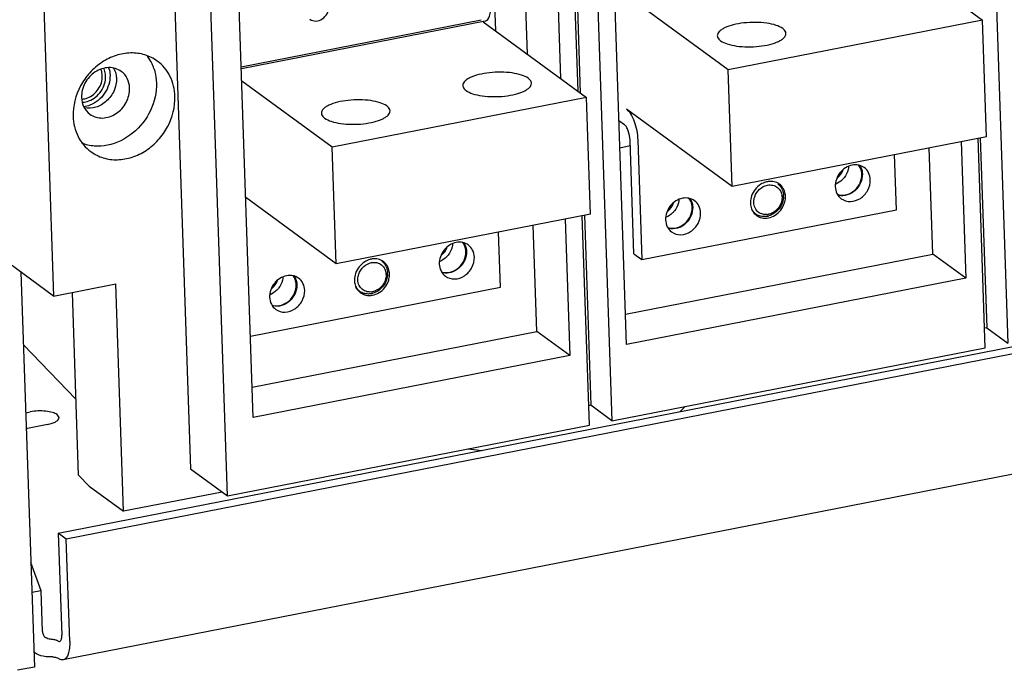
# Model space of a CAD drawing. Units: millimetres. Extents: x 1799 to 3817, y -155 to 693.
# Drawn here: x 3502 to 3660, y 245 to 349 of the extents above; entities that cross this region are included whole.
import ezdxf

# ---------------------------------------------------------------- set-up
doc = ezdxf.new("R2010")
doc.units = ezdxf.units.MM
doc.header["$LTSCALE"] = 0.5

msp = doc.modelspace()

# ---------------------------------------------------------------- linework, layer by layer
at = {"color": 7, "linetype": 'Continuous'}
for p, q in [((3501.401, 496.018), (3507.885, 304.532)), ((3522.391, 495.424), (3529.793, 276.85)), ((3535.709, 272.511), (3528.308, 491.084)), ((3657.13, 402.522), (3660.704, 296.971)), ((3593.727, 390.114), (3597.301, 284.564)), ((3591.865, 337.376), (3590.104, 389.405)), ((3590.678, 382.786), (3592.224, 337.113)), ((3599.623, 296.771), (3597.013, 373.833)), ((3583.778, 343.308), (3582.838, 371.059)), ((3587.956, 372.06), (3589.06, 339.433)), ((3539.843, 285.073), (3537.233, 362.134)), ((3640.084, 360.92), (3656.65, 348.77)), ((3578.387, 354.41), (3578.635, 347.08)), ((3615.891, 340.793), (3598.987, 353.193)), ((3576.343, 348.761), (3537.941, 341.246)), ((3576.984, 348.572), (3537.951, 340.933)), ((3576.682, 348.513), (3593.247, 336.362)), ((3656.65, 348.77), (3615.891, 340.793)), ((3657.283, 330.088), (3656.65, 348.77)), ((3616.524, 322.112), (3615.891, 340.793)), ((3552.488, 328.386), (3538.017, 339.001)), ((3593.247, 336.362), (3552.488, 328.386)), ((3593.88, 317.681), (3593.247, 336.362)), ((3616.524, 322.112), (3599.619, 334.511)), ((3598.407, 332.667), (3599.292, 332.019)), ((3657.283, 330.088), (3616.524, 322.112)), ((3657.081, 296.262), (3655.944, 329.826)), ((3656.292, 329.894), (3657.323, 299.451)), ((3553.121, 309.704), (3552.488, 328.386)), ((3600.232, 328.597), (3598.556, 328.269)), ((3600.817, 311.316), (3600.2, 329.531)), ((3601.436, 329.535), (3602.085, 310.386)), ((3648.685, 311.281), (3648.109, 328.293)), ((3653.227, 329.294), (3653.968, 307.406)), ((3642.844, 318.363), (3642.544, 327.204)), ((3553.121, 309.704), (3538.649, 320.319)), ((3593.88, 317.681), (3553.121, 309.704)), ((3593.678, 283.855), (3592.541, 317.419)), ((3592.889, 317.487), (3593.92, 287.043)), ((3602.085, 310.386), (3642.844, 318.363)), ((3620.136, 317.827), (3620.289, 317.715)), ((3585.282, 298.874), (3584.706, 315.885)), ((3589.824, 316.887), (3590.565, 294.999)), ((3579.441, 305.955), (3579.141, 314.796)), ((3599.458, 301.648), (3648.685, 311.281)), ((3600.817, 311.316), (3602.085, 310.386)), ((3653.968, 307.406), (3648.685, 311.281)), ((3507.885, 304.532), (3500.7, 309.802)), ((3502.66, 308.364), (3504.802, 245.101)), ((3507.885, 304.532), (3517.848, 306.482)), ((3519.082, 270.053), (3517.848, 306.482)), ((3539.401, 298.119), (3579.441, 305.955)), ((3653.968, 307.406), (3599.623, 296.771)), ((3511.879, 275.856), (3510.888, 305.12)), ((3556.733, 305.419), (3556.886, 305.307)), ((3539.678, 289.949), (3585.282, 298.874)), ((3590.565, 294.999), (3585.282, 298.874)), ((3657.323, 299.451), (3656.975, 299.383)), ((3657.323, 299.451), (3660.704, 296.971)), ((3511.467, 288.018), (3503.053, 296.752)), ((3508.635, 266.537), (3664.878, 297.113)), ((3666.146, 296.183), (3509.903, 265.607)), ((3590.565, 294.999), (3539.843, 285.073)), ((3597.301, 284.564), (3657.081, 296.262)), ((3593.92, 287.043), (3593.572, 286.975)), ((3597.301, 284.564), (3593.92, 287.043)), ((3503.423, 285.84), (3504.14, 285.98)), ((3508.762, 285.083), (3508.458, 285.549)), ((3608.208, 286.025), (3609.037, 286.86)), ((3506.887, 283.965), (3503.717, 283.345)), ((3535.709, 272.511), (3593.678, 283.855)), ((3574.228, 280.048), (3576.507, 279.821)), ((3674.719, 278.588), (3509.419, 246.239)), ((3529.793, 276.85), (3535.709, 272.511)), ((3513.588, 274.083), (3511.879, 275.856)), ((3513.588, 274.083), (3519.082, 270.053)), ((3534.852, 273.139), (3519.082, 270.053)), ((3509.903, 265.607), (3508.635, 266.537)), ((3508.635, 266.537), (3509.189, 250.191)), ((3510.457, 249.261), (3509.903, 265.607)), ((3505.887, 257.327), (3504.235, 261.852)), ((3505.887, 257.327), (3504.398, 257.036)), ((3506.109, 250.765), (3505.887, 257.327)), ((3506.581, 249.823), (3506.598, 249.81)), ((3508.602, 249.254), (3508.843, 249.184)), ((3504.802, 245.101), (3502.085, 244.569))]:
    msp.add_line(p, q, dxfattribs=at)
for centre, radius, start, end in [((3517.309, 338.826), 6.987, 24.92138, 36.47958), ((3513.215, 339.797), 2.981, 22.63553, 23.91508), ((3513.134, 339.875), 3.774, 17.40989, 19.78754), ((3514.499, 339.417), 3.428, 20.46383, 27.97535), ((3516.991, 338.674), 7.339, 18.7498, 24.95174), ((3622.738, 320.58), 2.343, 66.21857, 76.9259), ((3622.762, 320.638), 2.28, 53.78723, 66.19737), ((3622.427, 320.702), 2.333, 25.25505, 31.62902), ((3622.22, 320.344), 2.321, 1.93479, 6.49706), ((3621.837, 320.57), 2.945, 356.59742, 0.18108), ((3621.942, 320.57), 2.84, 0.19174, 1.93574), ((3622.204, 320.431), 2.879, 1.93577, 6.05529), ((3634.147, 322.994), 2.276, 250.93056, 256.92005), ((3634.136, 322.991), 2.368, 255.35971, 257.43761), ((3622.42, 319.529), 2.955, 179.08188, 181.92961), ((3621.779, 319.303), 2.262, 222.00381, 231.08836), ((3621.579, 319.475), 2.183, 233.76548, 239.86929), ((3621.761, 319.281), 2.234, 231.11908, 233.73874), ((3621.615, 320.094), 2.815, 281.11322, 287.0351), ((3621.924, 319.835), 2.233, 276.05388, 281.0782), ((3606.974, 317.677), 2.276, 250.93056, 256.92005), ((3606.963, 317.673), 2.368, 255.35971, 257.43761), ((3559.335, 308.173), 2.343, 66.21857, 76.9259), ((3559.359, 308.23), 2.28, 53.78723, 66.19737), ((3559.025, 308.295), 2.333, 25.25505, 31.62902), ((3558.817, 307.936), 2.321, 1.93479, 6.49706), ((3558.434, 308.162), 2.945, 356.59742, 0.18108), ((3558.539, 308.162), 2.84, 0.19174, 1.93574), ((3558.802, 308.024), 2.879, 1.93577, 6.05529), ((3570.744, 310.587), 2.276, 250.93056, 256.92005), ((3570.733, 310.583), 2.368, 255.35971, 257.43761), ((3559.017, 307.121), 2.955, 179.08188, 181.92961), ((3558.377, 306.895), 2.262, 222.00381, 231.08836), ((3558.176, 307.068), 2.183, 233.76548, 239.86929), ((3558.358, 306.874), 2.234, 231.11908, 233.73874), ((3558.212, 307.686), 2.815, 281.11322, 287.0351), ((3558.522, 307.427), 2.233, 276.05388, 281.0782), ((3543.571, 305.269), 2.276, 250.93056, 256.92005), ((3543.561, 305.266), 2.368, 255.35971, 257.43761), ((3502.31, 290.545), 7.337, 279.5019, 281.06061)]:
    msp.add_arc(centre, radius, start, end, dxfattribs=at)
for points, knots in [([(3548.939, 348.91), (3549.205, 348.715), (3549.923, 348.509), (3550.979, 348.888), (3551.75, 349.74), (3551.947, 350.506), (3551.935, 350.876)], [0, 0, 0, 0, 0.2289413, 0.4780782, 0.7422819, 1, 1, 1, 1]), ([(3576.984, 348.572), (3577.339, 348.641), (3577.738, 349.336), (3577.896, 350.275), (3577.918, 350.915), (3577.907, 351.258)], [0, 0, 0, 0, 0.3656766, 0.6531438, 1, 1, 1, 1]), ([(3624.648, 347.416), (3624.332, 347.648), (3623.48, 348.01), (3622.007, 348.32), (3620.275, 348.439), (3618.477, 348.353), (3616.81, 348.068), (3615.599, 347.676), (3614.854, 347.261), (3614.386, 346.892), (3614.161, 346.495), (3614.169, 346.254)], [0, 0, 0, 0, 0.1034395, 0.2393178, 0.3965134, 0.5598161, 0.7130042, 0.8415469, 0.8934395, 0.9364079, 1, 1, 1, 1]), ([(3625.163, 346.627), (3625.161, 346.697), (3625.099, 347.018), (3624.85, 347.267), (3624.648, 347.416)], [0, 0, 0, 0, 0.2177142, 1, 1, 1, 1]), ([(3614.169, 346.254), (3614.172, 346.184), (3614.233, 345.864), (3614.482, 345.614), (3614.685, 345.466)], [0, 0, 0, 0, 0.2177142, 1, 1, 1, 1]), ([(3614.685, 345.466), (3615.001, 345.234), (3615.852, 344.872), (3617.325, 344.562), (3619.057, 344.442), (3620.855, 344.528), (3622.522, 344.814), (3623.734, 345.205), (3624.479, 345.62), (3624.947, 345.989), (3625.171, 346.386), (3625.163, 346.627)], [0, 0, 0, 0, 0.1034395, 0.2393178, 0.3965134, 0.5598161, 0.7130042, 0.8415469, 0.8934395, 0.9364079, 1, 1, 1, 1]), ([(3524.485, 342.206), (3523.888, 342.643), (3522.512, 343.326), (3520.196, 343.621), (3517.81, 343.191), (3515.553, 342.086), (3513.597, 340.398), (3511.626, 337.616), (3510.956, 335.018), (3511.012, 333.352)], [0, 0, 0, 0, 0.1135237, 0.2303398, 0.352457, 0.4800358, 0.6115331, 0.7443069, 1, 1, 1, 1]), ([(3527.316, 336.542), (3527.278, 337.653), (3526.779, 339.84), (3525.335, 341.582), (3524.485, 342.206)], [0, 0, 0, 0, 0.5130773, 1, 1, 1, 1]), ([(3518.72, 340.543), (3518.438, 340.75), (3517.788, 341.073), (3516.307, 341.264), (3514.381, 340.592), (3512.749, 338.778), (3512.329, 337.151), (3512.356, 336.364)], [0, 0, 0, 0, 0.1140265, 0.2313597, 0.4797339, 0.7431195, 1, 1, 1, 1]), ([(3515.682, 339.843), (3515.678, 339.936), (3515.65, 340.3), (3515.555, 340.66), (3515.447, 340.91)], [0, 0, 0, 0, 0.2552364, 1, 1, 1, 1]), ([(3516.213, 339.79), (3516.209, 339.89), (3516.179, 340.284), (3516.08, 340.673), (3515.967, 340.944)], [0, 0, 0, 0, 0.2549862, 1, 1, 1, 1]), ([(3517.71, 340.615), (3517.816, 340.331), (3517.909, 339.93), (3517.938, 339.524), (3517.942, 339.42)], [0, 0, 0, 0, 0.7449054, 1, 1, 1, 1]), ([(3523.941, 341.033), (3524.003, 340.849), (3524.228, 340.094), (3524.337, 339.306), (3524.357, 338.712)], [0, 0, 0, 0, 0.2463313, 1, 1, 1, 1]), ([(3517.942, 339.42), (3517.964, 338.761), (3517.679, 337.397), (3516.482, 335.724), (3514.756, 334.676), (3513.416, 334.572), (3512.813, 334.696)], [0, 0, 0, 0, 0.2518437, 0.5120082, 0.7648107, 1, 1, 1, 1]), ([(3513.297, 336.299), (3513.997, 336.565), (3515.23, 337.575), (3515.707, 339.101), (3515.682, 339.843)], [0, 0, 0, 0, 0.5021756, 1, 1, 1, 1]), ([(3513.528, 335.814), (3514.315, 336.109), (3515.704, 337.242), (3516.241, 338.956), (3516.213, 339.79)], [0, 0, 0, 0, 0.5020507, 1, 1, 1, 1]), ([(3516.916, 339.927), (3516.95, 338.926), (3516.309, 336.865), (3514.647, 335.497), (3513.704, 335.135)], [0, 0, 0, 0, 0.4977657, 1, 1, 1, 1]), ([(3520.055, 337.87), (3520.037, 338.395), (3519.802, 339.426), (3519.121, 340.249), (3518.72, 340.543)], [0, 0, 0, 0, 0.5131163, 1, 1, 1, 1]), ([(3583.889, 339.439), (3583.573, 339.671), (3582.721, 340.034), (3581.248, 340.343), (3579.516, 340.463), (3577.718, 340.377), (3576.051, 340.092), (3574.84, 339.7), (3574.095, 339.285), (3573.626, 338.916), (3573.402, 338.519), (3573.41, 338.278)], [0, 0, 0, 0, 0.1034395, 0.2393178, 0.3965134, 0.5598161, 0.7130042, 0.8415469, 0.8934395, 0.9364079, 1, 1, 1, 1]), ([(3584.404, 338.651), (3584.402, 338.721), (3584.34, 339.041), (3584.091, 339.291), (3583.889, 339.439)], [0, 0, 0, 0, 0.2177142, 1, 1, 1, 1]), ([(3524.357, 338.712), (3524.408, 337.21), (3523.698, 334.102), (3520.817, 330.423), (3517.32, 328.679), (3514.42, 328.481), (3513.04, 328.782), (3512.405, 329.028)], [0, 0, 0, 0, 0.2535281, 0.5148855, 0.7659513, 0.8851564, 1, 1, 1, 1]), ([(3513.691, 333.691), (3513.973, 333.484), (3514.622, 333.161), (3516.104, 332.97), (3518.03, 333.642), (3519.662, 335.456), (3520.082, 337.083), (3520.055, 337.87)], [0, 0, 0, 0, 0.1140265, 0.2313597, 0.4797339, 0.7431195, 1, 1, 1, 1]), ([(3573.41, 338.278), (3573.413, 338.208), (3573.474, 337.887), (3573.723, 337.638), (3573.926, 337.49)], [0, 0, 0, 0, 0.2177142, 1, 1, 1, 1]), ([(3573.926, 337.49), (3574.242, 337.258), (3575.093, 336.895), (3576.566, 336.586), (3578.298, 336.466), (3580.096, 336.552), (3581.763, 336.837), (3582.975, 337.229), (3583.72, 337.644), (3584.188, 338.013), (3584.412, 338.41), (3584.404, 338.651)], [0, 0, 0, 0, 0.1034395, 0.2393178, 0.3965134, 0.5598161, 0.7130042, 0.8415469, 0.8934395, 0.9364079, 1, 1, 1, 1]), ([(3512.356, 336.364), (3512.374, 335.839), (3512.609, 334.808), (3513.29, 333.985), (3513.691, 333.691)], [0, 0, 0, 0, 0.5131163, 1, 1, 1, 1]), ([(3513.843, 327.689), (3514.439, 327.251), (3515.815, 326.569), (3518.132, 326.273), (3520.517, 326.703), (3522.775, 327.809), (3524.731, 329.497), (3526.702, 332.278), (3527.372, 334.877), (3527.316, 336.542)], [0, 0, 0, 0, 0.1135237, 0.2303398, 0.352457, 0.4800358, 0.6115331, 0.7443069, 1, 1, 1, 1]), ([(3561.245, 335.008), (3560.929, 335.24), (3560.077, 335.602), (3558.604, 335.912), (3556.872, 336.032), (3555.074, 335.945), (3553.407, 335.66), (3552.196, 335.269), (3551.451, 334.854), (3550.983, 334.485), (3550.758, 334.088), (3550.766, 333.847)], [0, 0, 0, 0, 0.1034395, 0.2393178, 0.3965134, 0.5598161, 0.7130042, 0.8415469, 0.8934395, 0.9364079, 1, 1, 1, 1]), ([(3561.76, 334.22), (3561.758, 334.289), (3561.696, 334.61), (3561.447, 334.86), (3561.245, 335.008)], [0, 0, 0, 0, 0.2177142, 1, 1, 1, 1]), ([(3599.619, 334.511), (3599.889, 334.313), (3600.377, 333.673), (3601.116, 332.03), (3601.402, 330.555), (3601.436, 329.535)], [0, 0, 0, 0, 0.1856207, 0.4338062, 1, 1, 1, 1]), ([(3511.012, 333.352), (3511.05, 332.241), (3511.549, 330.055), (3512.992, 328.313), (3513.843, 327.689)], [0, 0, 0, 0, 0.5130773, 1, 1, 1, 1]), ([(3550.766, 333.847), (3550.769, 333.777), (3550.83, 333.456), (3551.079, 333.207), (3551.282, 333.058)], [0, 0, 0, 0, 0.2177142, 1, 1, 1, 1]), ([(3551.282, 333.058), (3551.598, 332.826), (3552.449, 332.464), (3553.922, 332.154), (3555.654, 332.034), (3557.452, 332.121), (3559.12, 332.406), (3560.331, 332.797), (3561.076, 333.213), (3561.544, 333.582), (3561.768, 333.979), (3561.76, 334.22)], [0, 0, 0, 0, 0.1034395, 0.2393178, 0.3965134, 0.5598161, 0.7130042, 0.8415469, 0.8934395, 0.9364079, 1, 1, 1, 1]), ([(3600.2, 329.531), (3600.183, 330.041), (3600.04, 330.778), (3599.67, 331.6), (3599.426, 331.92), (3599.292, 332.019)], [0, 0, 0, 0, 0.5662032, 0.8143834, 1, 1, 1, 1]), ([(3635.774, 325.535), (3635.014, 325.39), (3633.591, 324.464), (3633.026, 322.867), (3633.053, 322.088)], [0, 0, 0, 0, 0.497862, 1, 1, 1, 1]), ([(3635.187, 325.286), (3635.172, 325.128), (3635.066, 324.493), (3634.768, 323.893), (3634.468, 323.512)], [0, 0, 0, 0, 0.2460212, 1, 1, 1, 1]), ([(3637.695, 325.136), (3637.432, 325.33), (3636.798, 325.608), (3636.109, 325.6), (3635.774, 325.535)], [0, 0, 0, 0, 0.4890217, 1, 1, 1, 1]), ([(3637.31, 324.099), (3637.306, 324.234), (3637.252, 324.751), (3637.04, 325.256), (3636.804, 325.56)], [0, 0, 0, 0, 0.2592023, 1, 1, 1, 1]), ([(3638.669, 323.187), (3638.656, 323.569), (3638.484, 324.321), (3637.988, 324.922), (3637.695, 325.136)], [0, 0, 0, 0, 0.5130872, 1, 1, 1, 1]), ([(3634.468, 323.512), (3634.379, 323.399), (3634.004, 322.977), (3633.523, 322.648), (3633.135, 322.486)], [0, 0, 0, 0, 0.2549666, 1, 1, 1, 1]), ([(3637.401, 324.117), (3637.417, 323.632), (3637.206, 322.63), (3636.32, 321.405), (3635.047, 320.645), (3634.062, 320.581), (3633.621, 320.679)], [0, 0, 0, 0, 0.2520865, 0.512413, 0.7651201, 1, 1, 1, 1]), ([(3633.632, 320.777), (3634.059, 320.678), (3635.016, 320.733), (3636.256, 321.466), (3637.119, 322.654), (3637.326, 323.628), (3637.31, 324.099)], [0, 0, 0, 0, 0.234696, 0.4873351, 0.7477786, 1, 1, 1, 1]), ([(3620.155, 320.471), (3620.311, 320.927), (3620.856, 321.755), (3621.739, 322.225), (3622.195, 322.314)], [0, 0, 0, 0, 0.5088976, 1, 1, 1, 1]), ([(3622.187, 322.877), (3622.095, 322.859), (3621.722, 322.768), (3621.367, 322.605), (3621.121, 322.451)], [0, 0, 0, 0, 0.2451162, 1, 1, 1, 1]), ([(3623.268, 322.862), (3623.006, 322.923), (3622.636, 322.945), (3622.278, 322.894), (3622.187, 322.877)], [0, 0, 0, 0, 0.74364, 1, 1, 1, 1]), ([(3624.828, 321.6), (3624.787, 321.688), (3624.604, 322.021), (3624.338, 322.31), (3624.109, 322.477)], [0, 0, 0, 0, 0.2547354, 1, 1, 1, 1]), ([(3624.537, 321.697), (3624.65, 321.459), (3624.748, 321.11), (3624.777, 320.756), (3624.78, 320.666)], [0, 0, 0, 0, 0.7444743, 1, 1, 1, 1]), ([(3633.053, 322.088), (3633.066, 321.706), (3633.237, 320.954), (3633.733, 320.354), (3634.026, 320.139)], [0, 0, 0, 0, 0.5130872, 1, 1, 1, 1]), ([(3634.026, 320.139), (3634.437, 319.837), (3635.551, 319.518), (3637.188, 320.105), (3638.383, 321.425), (3638.688, 322.613), (3638.669, 323.187)], [0, 0, 0, 0, 0.2289413, 0.4780782, 0.7422819, 1, 1, 1, 1]), ([(3608.601, 320.218), (3607.842, 320.072), (3606.418, 319.146), (3605.854, 317.55), (3605.88, 316.771)], [0, 0, 0, 0, 0.497862, 1, 1, 1, 1]), ([(3610.523, 319.819), (3610.259, 320.012), (3609.625, 320.29), (3608.936, 320.282), (3608.601, 320.218)], [0, 0, 0, 0, 0.4890217, 1, 1, 1, 1]), ([(3610.137, 318.782), (3610.133, 318.916), (3610.079, 319.434), (3609.868, 319.938), (3609.632, 320.242)], [0, 0, 0, 0, 0.2592023, 1, 1, 1, 1]), ([(3620.01, 319.536), (3620.002, 319.771), (3620.039, 320.091), (3620.128, 320.394), (3620.155, 320.471)], [0, 0, 0, 0, 0.7443404, 1, 1, 1, 1]), ([(3624.539, 320.422), (3624.547, 320.187), (3624.51, 319.867), (3624.42, 319.564), (3624.394, 319.487)], [0, 0, 0, 0, 0.7443404, 1, 1, 1, 1]), ([(3624.902, 319.366), (3624.935, 319.461), (3625.046, 319.838), (3625.092, 320.236), (3625.082, 320.528)], [0, 0, 0, 0, 0.255677, 1, 1, 1, 1]), ([(3610.228, 318.799), (3610.244, 318.315), (3610.033, 317.312), (3609.148, 316.088), (3607.875, 315.327), (3606.889, 315.264), (3606.448, 315.362)], [0, 0, 0, 0, 0.2520865, 0.512413, 0.7651201, 1, 1, 1, 1]), ([(3606.459, 315.46), (3606.886, 315.36), (3607.844, 315.415), (3609.083, 316.149), (3609.947, 317.336), (3610.153, 318.311), (3610.137, 318.782)], [0, 0, 0, 0, 0.234696, 0.4873351, 0.7477786, 1, 1, 1, 1]), ([(3608.014, 319.968), (3608, 319.811), (3607.894, 319.175), (3607.595, 318.575), (3607.296, 318.194)], [0, 0, 0, 0, 0.2460212, 1, 1, 1, 1]), ([(3611.496, 317.87), (3611.483, 318.252), (3611.311, 319.004), (3610.815, 319.604), (3610.523, 319.819)], [0, 0, 0, 0, 0.5130872, 1, 1, 1, 1]), ([(3619.467, 319.429), (3619.47, 319.335), (3619.5, 318.968), (3619.603, 318.606), (3619.72, 318.358)], [0, 0, 0, 0, 0.2555555, 1, 1, 1, 1]), ([(3607.296, 318.194), (3607.207, 318.081), (3606.831, 317.66), (3606.35, 317.33), (3605.962, 317.169)], [0, 0, 0, 0, 0.2549666, 1, 1, 1, 1]), ([(3606.853, 314.822), (3607.265, 314.52), (3608.378, 314.2), (3610.015, 314.788), (3611.21, 316.108), (3611.515, 317.295), (3611.496, 317.87)], [0, 0, 0, 0, 0.2289413, 0.4780782, 0.7422819, 1, 1, 1, 1]), ([(3622.158, 317.332), (3622.07, 317.314), (3621.723, 317.264), (3621.365, 317.284), (3621.111, 317.341)], [0, 0, 0, 0, 0.2553884, 1, 1, 1, 1]), ([(3621.281, 317.096), (3621.632, 317.014), (3622.4, 317.012), (3623.103, 317.303), (3623.428, 317.507)], [0, 0, 0, 0, 0.4846371, 1, 1, 1, 1]), ([(3623.221, 317.995), (3623.153, 317.952), (3622.882, 317.796), (3622.582, 317.688), (3622.353, 317.644)], [0, 0, 0, 0, 0.2561711, 1, 1, 1, 1]), ([(3605.88, 316.771), (3605.893, 316.388), (3606.065, 315.636), (3606.561, 315.036), (3606.853, 314.822)], [0, 0, 0, 0, 0.5130872, 1, 1, 1, 1]), ([(3572.371, 313.128), (3571.611, 312.982), (3570.188, 312.056), (3569.624, 310.46), (3569.65, 309.681)], [0, 0, 0, 0, 0.497862, 1, 1, 1, 1]), ([(3571.784, 312.878), (3571.769, 312.721), (3571.663, 312.085), (3571.365, 311.485), (3571.065, 311.104)], [0, 0, 0, 0, 0.2460212, 1, 1, 1, 1]), ([(3574.293, 312.729), (3574.029, 312.922), (3573.395, 313.2), (3572.706, 313.192), (3572.371, 313.128)], [0, 0, 0, 0, 0.4890217, 1, 1, 1, 1]), ([(3573.907, 311.692), (3573.903, 311.826), (3573.849, 312.344), (3573.638, 312.848), (3573.402, 313.152)], [0, 0, 0, 0, 0.2592023, 1, 1, 1, 1]), ([(3575.266, 310.78), (3575.253, 311.162), (3575.081, 311.914), (3574.585, 312.514), (3574.293, 312.729)], [0, 0, 0, 0, 0.5130872, 1, 1, 1, 1]), ([(3571.065, 311.104), (3570.976, 310.991), (3570.601, 310.57), (3570.12, 310.24), (3569.732, 310.079)], [0, 0, 0, 0, 0.2549666, 1, 1, 1, 1]), ([(3573.998, 311.709), (3574.014, 311.225), (3573.803, 310.222), (3572.917, 308.998), (3571.644, 308.237), (3570.659, 308.174), (3570.218, 308.272)], [0, 0, 0, 0, 0.2520865, 0.512413, 0.7651201, 1, 1, 1, 1]), ([(3570.229, 308.37), (3570.656, 308.27), (3571.613, 308.325), (3572.853, 309.059), (3573.717, 310.246), (3573.923, 311.221), (3573.907, 311.692)], [0, 0, 0, 0, 0.234696, 0.4873351, 0.7477786, 1, 1, 1, 1]), ([(3570.623, 307.731), (3571.035, 307.43), (3572.148, 307.11), (3573.785, 307.698), (3574.98, 309.018), (3575.285, 310.205), (3575.266, 310.78)], [0, 0, 0, 0, 0.2289413, 0.4780782, 0.7422819, 1, 1, 1, 1]), ([(3556.752, 308.063), (3556.908, 308.519), (3557.453, 309.347), (3558.336, 309.817), (3558.792, 309.906)], [0, 0, 0, 0, 0.5088976, 1, 1, 1, 1]), ([(3558.784, 310.469), (3558.692, 310.451), (3558.319, 310.36), (3557.964, 310.197), (3557.718, 310.044)], [0, 0, 0, 0, 0.2451162, 1, 1, 1, 1]), ([(3559.865, 310.455), (3559.603, 310.515), (3559.234, 310.537), (3558.875, 310.486), (3558.784, 310.469)], [0, 0, 0, 0, 0.74364, 1, 1, 1, 1]), ([(3561.425, 309.192), (3561.384, 309.28), (3561.201, 309.614), (3560.935, 309.902), (3560.706, 310.07)], [0, 0, 0, 0, 0.2547354, 1, 1, 1, 1]), ([(3561.134, 309.29), (3561.247, 309.051), (3561.345, 308.702), (3561.374, 308.349), (3561.377, 308.258)], [0, 0, 0, 0, 0.7444743, 1, 1, 1, 1]), ([(3569.65, 309.681), (3569.663, 309.298), (3569.835, 308.546), (3570.33, 307.946), (3570.623, 307.731)], [0, 0, 0, 0, 0.5130872, 1, 1, 1, 1]), ([(3545.198, 307.81), (3544.439, 307.665), (3543.015, 306.738), (3542.451, 305.142), (3542.477, 304.363)], [0, 0, 0, 0, 0.497862, 1, 1, 1, 1]), ([(3544.611, 307.561), (3544.597, 307.403), (3544.491, 306.768), (3544.192, 306.168), (3543.893, 305.787)], [0, 0, 0, 0, 0.2460212, 1, 1, 1, 1]), ([(3547.12, 307.411), (3546.856, 307.605), (3546.222, 307.882), (3545.534, 307.875), (3545.198, 307.81)], [0, 0, 0, 0, 0.4890217, 1, 1, 1, 1]), ([(3546.735, 306.374), (3546.73, 306.509), (3546.676, 307.026), (3546.465, 307.531), (3546.229, 307.835)], [0, 0, 0, 0, 0.2592023, 1, 1, 1, 1]), ([(3556.607, 307.128), (3556.599, 307.363), (3556.636, 307.683), (3556.726, 307.987), (3556.752, 308.063)], [0, 0, 0, 0, 0.7443404, 1, 1, 1, 1]), ([(3561.136, 308.014), (3561.144, 307.779), (3561.107, 307.459), (3561.017, 307.156), (3560.991, 307.08)], [0, 0, 0, 0, 0.7443404, 1, 1, 1, 1]), ([(3561.499, 306.958), (3561.532, 307.054), (3561.643, 307.431), (3561.689, 307.828), (3561.679, 308.121)], [0, 0, 0, 0, 0.255677, 1, 1, 1, 1]), ([(3546.825, 306.392), (3546.842, 305.907), (3546.63, 304.905), (3545.745, 303.68), (3544.472, 302.92), (3543.487, 302.856), (3543.045, 302.954)], [0, 0, 0, 0, 0.2520865, 0.512413, 0.7651201, 1, 1, 1, 1]), ([(3543.056, 303.052), (3543.483, 302.953), (3544.441, 303.008), (3545.681, 303.741), (3546.544, 304.929), (3546.751, 305.903), (3546.735, 306.374)], [0, 0, 0, 0, 0.234696, 0.4873351, 0.7477786, 1, 1, 1, 1]), ([(3548.093, 305.462), (3548.08, 305.844), (3547.908, 306.596), (3547.413, 307.196), (3547.12, 307.411)], [0, 0, 0, 0, 0.5130872, 1, 1, 1, 1]), ([(3556.064, 307.022), (3556.067, 306.928), (3556.097, 306.56), (3556.2, 306.198), (3556.317, 305.95)], [0, 0, 0, 0, 0.2555555, 1, 1, 1, 1]), ([(3542.477, 304.363), (3542.49, 303.981), (3542.662, 303.229), (3543.158, 302.629), (3543.45, 302.414)], [0, 0, 0, 0, 0.5130872, 1, 1, 1, 1]), ([(3543.893, 305.787), (3543.804, 305.674), (3543.428, 305.252), (3542.947, 304.923), (3542.559, 304.761)], [0, 0, 0, 0, 0.2549666, 1, 1, 1, 1]), ([(3543.45, 302.414), (3543.862, 302.112), (3544.975, 301.793), (3546.612, 302.38), (3547.807, 303.7), (3548.112, 304.888), (3548.093, 305.462)], [0, 0, 0, 0, 0.2289413, 0.4780782, 0.7422819, 1, 1, 1, 1]), ([(3558.755, 304.924), (3558.667, 304.907), (3558.32, 304.857), (3557.962, 304.876), (3557.708, 304.934)], [0, 0, 0, 0, 0.2553884, 1, 1, 1, 1]), ([(3557.878, 304.688), (3558.229, 304.607), (3558.997, 304.605), (3559.7, 304.896), (3560.025, 305.099)], [0, 0, 0, 0, 0.4846371, 1, 1, 1, 1]), ([(3559.818, 305.588), (3559.75, 305.545), (3559.479, 305.389), (3559.179, 305.281), (3558.951, 305.236)], [0, 0, 0, 0, 0.2561711, 1, 1, 1, 1]), ([(3508.458, 285.549), (3508.236, 285.711), (3507.623, 285.949), (3506.174, 286.193), (3504.954, 286.139), (3504.14, 285.98)], [0, 0, 0, 0, 0.1867371, 0.4365395, 1, 1, 1, 1]), ([(3506.887, 283.965), (3507.15, 284.017), (3507.631, 284.143), (3508.304, 284.412), (3508.772, 284.812), (3508.762, 285.083)], [0, 0, 0, 0, 0.3525084, 0.6423405, 1, 1, 1, 1]), ([(3506.109, 250.765), (3506.116, 250.58), (3506.199, 250.216), (3506.439, 249.927), (3506.581, 249.823)], [0, 0, 0, 0, 0.5129646, 1, 1, 1, 1]), ([(3507.677, 249.512), (3507.58, 249.52), (3507.209, 249.554), (3506.825, 249.65), (3506.598, 249.81)], [0, 0, 0, 0, 0.2593798, 1, 1, 1, 1]), ([(3508.374, 249.373), (3508.325, 249.391), (3508.099, 249.463), (3507.861, 249.498), (3507.677, 249.512)], [0, 0, 0, 0, 0.2195954, 1, 1, 1, 1]), ([(3508.602, 249.254), (3508.587, 249.266), (3508.515, 249.313), (3508.436, 249.349), (3508.374, 249.373)], [0, 0, 0, 0, 0.2224049, 1, 1, 1, 1]), ([(3508.843, 249.184), (3508.881, 249.191), (3509.07, 249.291), (3509.129, 249.522), (3509.158, 249.686)], [0, 0, 0, 0, 0.1875388, 1, 1, 1, 1]), ([(3509.158, 249.686), (3509.165, 249.724), (3509.189, 249.891), (3509.193, 250.061), (3509.189, 250.191)], [0, 0, 0, 0, 0.229927, 1, 1, 1, 1]), ([(3510.457, 249.261), (3510.47, 248.875), (3510.445, 248.156), (3510.267, 247.099), (3509.818, 246.317), (3509.418, 246.239)], [0, 0, 0, 0, 0.3468566, 0.6343239, 1, 1, 1, 1]), ([(3506.701, 246.756), (3506.529, 246.763), (3505.859, 246.835), (3505.209, 247.108), (3504.806, 247.404)], [0, 0, 0, 0, 0.255889, 1, 1, 1, 1]), ([(3507.772, 246.71), (3507.501, 246.731), (3507.143, 246.741), (3506.786, 246.753), (3506.701, 246.756)], [0, 0, 0, 0, 0.7613279, 1, 1, 1, 1]), ([(3507.772, 246.71), (3507.956, 246.696), (3508.275, 246.648), (3508.586, 246.534), (3508.697, 246.452)], [0, 0, 0, 0, 0.5740685, 1, 1, 1, 1]), ([(3509.418, 246.239), (3509.362, 246.228), (3509.104, 246.212), (3508.857, 246.335), (3508.697, 246.452)], [0, 0, 0, 0, 0.2252031, 1, 1, 1, 1])]:
    msp.add_open_spline(points, degree=3, knots=knots, dxfattribs=at)
for points in [[(3516.735, 341.005), (3516.844, 340.657), (3516.904, 340.291), (3516.916, 339.927)], [(3512.405, 336.101), (3512.709, 336.121), (3513.013, 336.191), (3513.297, 336.299)], [(3512.512, 335.595), (3512.858, 335.615), (3513.203, 335.692), (3513.528, 335.814)], [(3513.704, 335.135), (3513.384, 335.012), (3513.048, 334.925), (3512.708, 334.883)], [(3636.938, 325.546), (3637.05, 325.387), (3637.144, 325.212), (3637.215, 325.031)], [(3637.215, 325.031), (3637.329, 324.742), (3637.39, 324.428), (3637.401, 324.117)], [(3633.398, 323.487), (3633.807, 323.808), (3634.136, 324.259), (3634.316, 324.746)], [(3621.121, 322.451), (3620.451, 322.031), (3619.905, 321.339), (3619.647, 320.592)], [(3622.195, 322.314), (3622.483, 322.37), (3622.789, 322.37), (3623.075, 322.304)], [(3623.075, 322.304), (3623.343, 322.242), (3623.605, 322.117), (3623.82, 321.943)], [(3623.82, 321.943), (3624.035, 321.769), (3624.214, 321.539), (3624.333, 321.288)], [(3623.837, 322.553), (3624.066, 322.385), (3624.265, 322.167), (3624.414, 321.926)], [(3609.765, 320.229), (3609.878, 320.07), (3609.971, 319.895), (3610.043, 319.713)], [(3619.647, 320.592), (3619.535, 320.267), (3619.471, 319.92), (3619.465, 319.576)], [(3624.333, 321.288), (3624.435, 321.075), (3624.498, 320.841), (3624.525, 320.606)], [(3624.777, 320.395), (3624.76, 320.109), (3624.702, 319.824), (3624.61, 319.553)], [(3625.068, 320.735), (3625.036, 321.032), (3624.957, 321.33), (3624.828, 321.6)], [(3606.225, 318.17), (3606.634, 318.49), (3606.964, 318.941), (3607.143, 319.429)], [(3610.043, 319.713), (3610.156, 319.424), (3610.218, 319.11), (3610.228, 318.799)], [(3620.216, 318.669), (3620.088, 318.937), (3620.02, 319.239), (3620.01, 319.536)], [(3620.729, 318.014), (3620.513, 318.189), (3620.335, 318.419), (3620.216, 318.669)], [(3624.61, 319.553), (3624.363, 318.828), (3623.838, 318.157), (3623.191, 317.748)], [(3624.394, 319.487), (3624.188, 318.889), (3623.755, 318.335), (3623.221, 317.995)], [(3623.428, 317.507), (3624.098, 317.926), (3624.644, 318.618), (3624.902, 319.366)], [(3620.289, 317.715), (3620.042, 317.896), (3619.83, 318.135), (3619.677, 318.401)], [(3619.72, 318.358), (3619.818, 318.152), (3619.946, 317.958), (3620.099, 317.789)], [(3620.44, 317.48), (3620.688, 317.298), (3620.981, 317.165), (3621.281, 317.096)], [(3621.111, 317.341), (3620.892, 317.391), (3620.678, 317.475), (3620.483, 317.588)], [(3621.474, 317.653), (3621.205, 317.716), (3620.944, 317.841), (3620.729, 318.014)], [(3622.16, 317.614), (3621.932, 317.59), (3621.697, 317.602), (3621.474, 317.653)], [(3623.191, 317.748), (3622.958, 317.601), (3622.704, 317.483), (3622.44, 317.402)], [(3569.995, 311.08), (3570.404, 311.4), (3570.734, 311.851), (3570.913, 312.339)], [(3573.535, 313.139), (3573.648, 312.98), (3573.741, 312.805), (3573.812, 312.623)], [(3573.812, 312.623), (3573.926, 312.334), (3573.987, 312.02), (3573.998, 311.709)], [(3557.718, 310.044), (3557.048, 309.624), (3556.502, 308.932), (3556.244, 308.184)], [(3558.792, 309.906), (3559.08, 309.963), (3559.386, 309.963), (3559.672, 309.897)], [(3559.672, 309.897), (3559.941, 309.835), (3560.202, 309.709), (3560.417, 309.536)], [(3560.417, 309.536), (3560.633, 309.362), (3560.811, 309.131), (3560.93, 308.881)], [(3560.434, 310.145), (3560.663, 309.977), (3560.862, 309.76), (3561.011, 309.518)], [(3561.665, 308.327), (3561.633, 308.625), (3561.554, 308.922), (3561.425, 309.192)], [(3546.362, 307.821), (3546.475, 307.662), (3546.568, 307.487), (3546.64, 307.306)], [(3556.244, 308.184), (3556.132, 307.859), (3556.068, 307.512), (3556.062, 307.169)], [(3560.93, 308.881), (3561.032, 308.667), (3561.096, 308.433), (3561.122, 308.199)], [(3561.374, 307.988), (3561.357, 307.702), (3561.299, 307.416), (3561.207, 307.145)], [(3542.822, 305.762), (3543.231, 306.082), (3543.561, 306.534), (3543.74, 307.021)], [(3546.64, 307.306), (3546.753, 307.016), (3546.815, 306.703), (3546.825, 306.392)], [(3556.886, 305.307), (3556.639, 305.488), (3556.427, 305.728), (3556.275, 305.993)], [(3556.317, 305.95), (3556.415, 305.744), (3556.543, 305.551), (3556.696, 305.381)], [(3556.813, 306.262), (3556.685, 306.53), (3556.617, 306.832), (3556.607, 307.128)], [(3557.326, 305.607), (3557.11, 305.781), (3556.932, 306.011), (3556.813, 306.262)], [(3561.207, 307.145), (3560.96, 306.421), (3560.435, 305.749), (3559.788, 305.341)], [(3560.991, 307.08), (3560.786, 306.481), (3560.352, 305.927), (3559.818, 305.588)], [(3560.025, 305.099), (3560.695, 305.519), (3561.241, 306.211), (3561.499, 306.958)], [(3557.037, 305.073), (3557.285, 304.89), (3557.578, 304.758), (3557.878, 304.688)], [(3557.708, 304.934), (3557.489, 304.984), (3557.275, 305.067), (3557.08, 305.18)], [(3558.071, 305.246), (3557.802, 305.308), (3557.541, 305.433), (3557.326, 305.607)], [(3558.757, 305.207), (3558.529, 305.183), (3558.294, 305.194), (3558.071, 305.246)], [(3559.788, 305.341), (3559.555, 305.194), (3559.301, 305.075), (3559.037, 304.995)]]:
    msp.add_open_spline(points, degree=3, dxfattribs=at)

doc.saveas('drawing.dxf')
